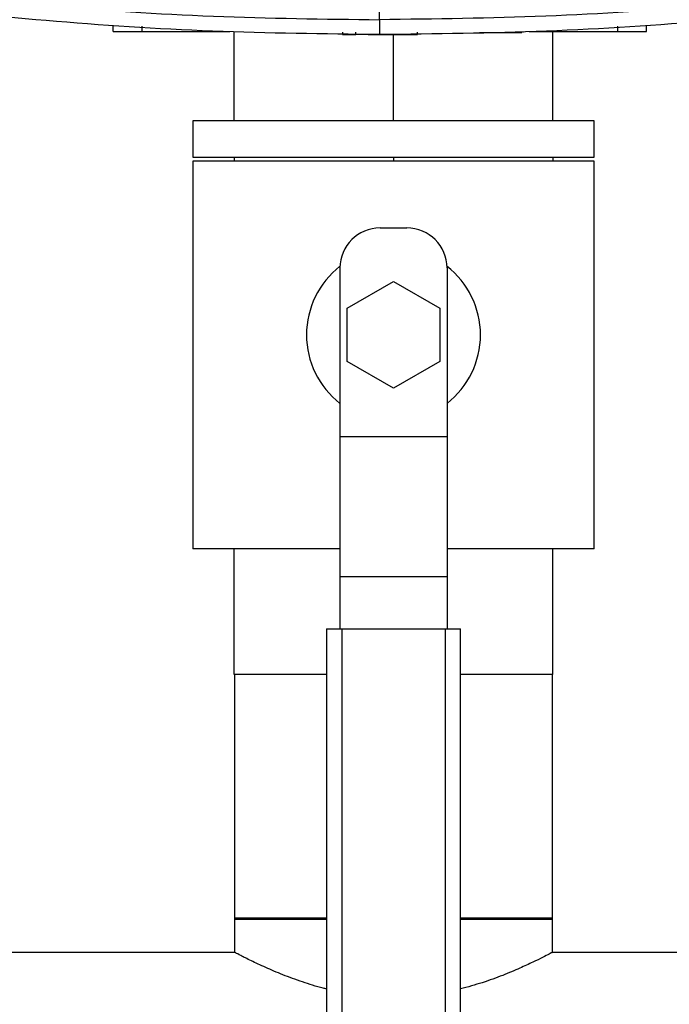
# Model space of a CAD drawing. Extents: x 0.4 to 10.6, y 0.4 to 8.1.
# Drawn here: x 7.1 to 7.4, y 5 to 5.4 of the extents above; entities that cross this region are included whole.
import ezdxf

# ---------------------------------------------------------------- set-up
doc = ezdxf.new("R2010")
doc.units = 0
doc.linetypes.add('SLD-SOLID', pattern=[0])
doc.layers.get('0').update_dxf_attribs({"linetype": 'CONTINUOUS'})

msp = doc.modelspace()

# ---------------------------------------------------------------- linework, layer by layer
at = {"color": 7, "linetype": 'SLD-SOLID'}
for p, q in [((7.283276507817058, 5.38007375296743), (7.283276507817058, 5.500461554237277)), ((7.183795732360798, 5.375658403973918), (7.183795732360798, 5.377626911900214)), ((7.194622965950337, 5.375658403973918), (7.194622965950337, 5.377626911900214)), ((7.372181624110901, 5.377626911900214), (7.372181624110901, 5.375658403973918)), ((7.383008857700441, 5.375658403973918), (7.383008857700441, 5.377626911900214)), ((7.194622965950337, 5.375658403973918), (7.227326398490828, 5.375658403973918)), ((7.222330318539304, 5.375658403973918), (7.222330318539304, 5.37546155024799)), ((7.228946448775869, 5.34221257167636), (7.228946448775869, 5.37546155024799)), ((7.26940847485509, 5.37546155024799), (7.26940847485509, 5.374477310951339)), ((7.26940847485509, 5.374477310951339), (7.274407461523037, 5.374477310951339)), ((7.274407461523037, 5.374477310951339), (7.274407461523037, 5.37546155024799)), ((7.287131816498952, 5.374477310951339), (7.289202464375526, 5.374477310951339)), ((7.28849378421315, 5.34221257167636), (7.28849378421315, 5.374477310951339)), ((7.297403343039317, 5.374477310951339), (7.297403343039317, 5.37546155024799)), ((7.320576526924054, 5.37526469652206), (7.334298256076134, 5.37526469652206)), ((7.336812973692568, 5.37546155024799), (7.336812973692568, 5.37526469652206)), ((7.339226617143286, 5.375658403973918), (7.372181624110901, 5.375658403973918)), ((7.344471939548875, 5.37546155024799), (7.344471939548875, 5.375658403973918)), ((7.348041119650735, 5.34221257167636), (7.348041119650735, 5.375658403973918)), ((7.213493783286379, 5.34221257167636), (7.213493783286379, 5.328712559629651)), ((7.363493785140224, 5.34221257167636), (7.213493783286379, 5.34221257167636)), ((7.363493785140224, 5.328712559629651), (7.363493785140224, 5.34221257167636)), ((7.213493783286379, 5.328712559629651), (7.363493785140224, 5.328712559629651)), ((7.228946448775869, 5.328712559629651), (7.228946448775869, 5.327212558291128)), ((7.288493784213153, 5.328712559629651), (7.288493784213153, 5.327212558291128)), ((7.348041119650735, 5.328712559629651), (7.348041119650735, 5.327212558291128)), ((7.213493783286379, 5.327212558291128), (7.213493783286379, 5.182212585343189)), ((7.363493785140224, 5.327212558291128), (7.213493783286379, 5.327212558291128)), ((7.363493785140224, 5.182212585343189), (7.363493785140224, 5.327212558291128)), ((7.283493784182062, 5.302212545760073), (7.293493784244541, 5.302212545760073)), ((7.268493784088342, 5.287212561707836), (7.268493784088342, 5.224233390581928)), ((7.30849378433826, 5.287212561707836), (7.30849378433826, 5.224233390581928)), ((7.271173276134622, 5.272212548322604), (7.288493783677592, 5.282212547468427)), ((7.288493783677592, 5.282212547468427), (7.305814292291981, 5.272212548322604)), ((7.271173276134622, 5.252212550030957), (7.271173276134622, 5.272212548322604)), ((7.305814292291981, 5.272212548322604), (7.305814292291981, 5.252212550030957)), ((7.288493784571997, 5.242212580218128), (7.271173276134622, 5.252212550030957)), ((7.305814292291981, 5.252212550030957), (7.288493784571997, 5.242212580218128)), ((7.268493784088342, 5.224233390581928), (7.30849378433826, 5.224233390581928)), ((7.268493784088342, 5.224233390581928), (7.268493784088342, 5.17173337306661)), ((7.30849378433826, 5.224233390581928), (7.30849378433826, 5.17173337306661)), ((7.268493784088342, 5.182212585343189), (7.213493783286379, 5.182212585343189)), ((7.228946448775869, 5.135212562958125), (7.228946448775869, 5.182212585343189)), ((7.363493785140224, 5.182212585343189), (7.30849378433826, 5.182212585343189)), ((7.348041119650735, 5.135212562958125), (7.348041119650735, 5.182212585343189)), ((7.30849378433826, 5.17173337306661), (7.268493784088342, 5.17173337306661)), ((7.268493784088342, 5.17173337306661), (7.268493784088342, 5.152212558572725)), ((7.30849378433826, 5.17173337306661), (7.30849378433826, 5.152212558572725)), ((7.263493784515432, 5.152212558572725), (7.263493784515432, 4.897962551690501)), ((7.263493784515432, 5.152212558572725), (7.269243784757604, 5.152212558572725)), ((7.269243784757604, 5.152212558572725), (7.269243784757604, 4.897962551690501)), ((7.269243784757604, 5.152212558572725), (7.307743783668998, 5.152212558572725)), ((7.307743783668998, 5.152212558572725), (7.307743783668998, 4.897962551690501)), ((7.307743783668998, 5.152212558572725), (7.313493783911172, 5.152212558572725)), ((7.313493783911172, 4.897962551690501), (7.313493783911172, 5.152212558572725)), ((7.263493784515432, 5.135212562958125), (7.228946448775869, 5.135212562958125)), ((7.229143390500781, 5.135212562958125), (7.229143390500781, 5.043677135049866)), ((7.348041119650735, 5.135212562958125), (7.313493783911172, 5.135212562958125)), ((7.347844177925822, 5.043677135049866), (7.347844177925822, 5.135212562958125)), ((7.229143390500781, 5.04405817064811), (7.229143390500781, 5.031165791581973)), ((7.263493784515432, 5.04405817064811), (7.229143390500781, 5.04405817064811)), ((7.229143390500781, 5.043677135049866), (7.24125852954566, 5.043677135049866)), ((7.24125852954566, 5.043677135049866), (7.263493784515432, 5.043677135049866)), ((7.347844177925822, 5.04405817064811), (7.313493783911172, 5.04405817064811)), ((7.313493783911172, 5.043677135049866), (7.347844177925822, 5.043677135049866)), ((7.347844177925822, 5.031165791581973), (7.347844177925822, 5.04405817064811)), ((7.229327994034891, 5.031262883793689), (6.99991772053528, 5.031262883793689)), ((7.618757576977784, 5.031262883793689), (7.347659574391711, 5.031262883793689))]:
    msp.add_line(p, q, dxfattribs=at)
for centre, radius, start, end in [((7.283493784213116, 5.28721255857984), 0.01500000000001922, 90, 180), ((7.293493784213155, 5.28721255857984), 0.01500000000002988, 0, 90), ((7.288493784213134, 5.262212558579644), 0.03250000000019496, 127.9504977317632, 232.0201275553191), ((7.288493784213134, 5.262212558579644), 0.0325000000001955, 307.979872444685, 52.04950226823561)]:
    msp.add_arc(centre, radius, start, end, dxfattribs=at)
for points, knots in [([(7.036453226473999, 5.400951247788829), (7.0568215442738, 5.397729038149744), (7.097597938168589, 5.391278329222954), (7.159258296023951, 5.384934898676291), (7.221188082341628, 5.380822382281728), (7.262575886582277, 5.380323350082543), (7.283276507817058, 5.38007375296743)], [0, 0, 0, 0, 0.2494320049100601, 0.4993508929971384, 0.7495941684816697, 1, 1, 1, 1]), ([(7.530099730494126, 5.400951189122839), (7.509731417619365, 5.39772898743947), (7.468955030791443, 5.391278293997821), (7.407294684640967, 5.384934920224433), (7.345364918036465, 5.380822332826666), (7.303977124501959, 5.380323333600423), (7.283276507817058, 5.38007375296743)], [0, 0, 0, 0, 0.2494319939574867, 0.499350905271789, 0.7495941648841202, 1, 1, 1, 1]), ([(7.283276507817058, 5.374477310951339), (7.262481206999738, 5.374728104253111), (7.220904132116797, 5.375229527722746), (7.158691272528045, 5.379362085032881), (7.096749333148614, 5.385736234575286), (7.055786977310794, 5.392218309939892), (7.03532581283131, 5.395456180601648)], [0, 0, 0, 0, 0.2504066472396755, 0.5006504120776699, 0.7505691788896682, 1, 1, 1, 1]), ([(7.531227217469301, 5.395456180601648), (7.510766048081479, 5.392218310061347), (7.469803687203564, 5.385736235697276), (7.407861744341161, 5.379362085053413), (7.345648884743572, 5.375229527570349), (7.304071809857104, 5.374728104212116), (7.283276507817058, 5.374477310951339)], [0, 0, 0, 0, 0.2494308648108196, 0.4993496170630312, 0.7495933526331862, 1, 1, 1, 1]), ([(7.283276507817058, 5.38007375296743), (7.283276507817058, 5.379701315776442), (7.283276507817058, 5.378954084268602), (7.283276507817058, 5.377531220192084), (7.283276507817058, 5.375983346573561), (7.283276507817058, 5.374721512269591), (7.283276507817058, 5.37455915838393), (7.283276507817058, 5.374477310951339)], [0, 0, 0, 0, 0.1211779865348251, 0.24312289907221, 0.4898569128556652, 0.7428216653624378, 1, 1, 1, 1]), ([(7.183795732360798, 5.375658403973918), (7.183908918450847, 5.375658403973918), (7.184135246554479, 5.375658403973918), (7.185904206972025, 5.375658403973918), (7.188532954419199, 5.375658403973918), (7.191600077384674, 5.375658403973918), (7.193711460886849, 5.375658403973918), (7.194622965950337, 5.375658403973918)], [0, 0, 0, 0, 0.2060010322191019, 0.4119218443560804, 0.6215745397418853, 0.8366299997973627, 1, 1, 1, 1]), ([(7.27967725864589, 5.374477310951339), (7.279081220932117, 5.374477310951339), (7.277506046251339, 5.374477310951339), (7.275609275628896, 5.374477310951339), (7.274759096414336, 5.374477310951339), (7.274407461523037, 5.374477310951339)], [0, 0, 0, 0, 0.2630604014744229, 0.6952011162064036, 1, 1, 1, 1]), ([(7.279077510740896, 5.374477310951339), (7.279093330244456, 5.374477310951339), (7.279124990860642, 5.374477310951339), (7.27946912234052, 5.374477310951339), (7.280271781564083, 5.374477310951339), (7.281712707525518, 5.374477310951339), (7.283404936383673, 5.374477310951339), (7.285097180747283, 5.374477310951339), (7.286538060469947, 5.374477310951339), (7.2873409672044, 5.374477310951339), (7.287684747551761, 5.374477310951339), (7.287716508513109, 5.374477310951339), (7.287732367165506, 5.374477310951339)], [0, 0, 0, 0, 0.06189810850035195, 0.1238807683386181, 0.2480686307006398, 0.3735739857838935, 0.5000009094310426, 0.6264277993470833, 0.7519331544303369, 0.8761210265259828, 0.9381456512518401, 1, 1, 1, 1]), ([(7.289202464375526, 5.374477310951339), (7.289801478627596, 5.374477310951339), (7.291941031054257, 5.374477310951339), (7.295102066793271, 5.374477310951339), (7.296659002235391, 5.374477310951339), (7.297403343039317, 5.374477310951339)], [0, 0, 0, 0, 0.1687034668755006, 0.6025731619782756, 1, 1, 1, 1]), ([(7.334298256076134, 5.37526469652206), (7.334548355245164, 5.37526469652206), (7.335048662822906, 5.37526469652206), (7.335710555244807, 5.37526469652206), (7.336198656606163, 5.37526469652206), (7.336433322794797, 5.37526469652206), (7.336455330125616, 5.37526469652206), (7.336463108067578, 5.37526469652206)], [0, 0, 0, 0, 0.2238780124650097, 0.4478538115928411, 0.6680003118280985, 0.8826629940857109, 1, 1, 1, 1]), ([(7.372181624110901, 5.375658403973918), (7.373431425101236, 5.375658403973918), (7.375931577734018, 5.375658403973918), (7.379242016305114, 5.375658403973918), (7.381679577000208, 5.375658403973918), (7.382860925429126, 5.375658403973918), (7.382969672670652, 5.375658403973918), (7.383008857700441, 5.375658403973918)], [0, 0, 0, 0, 0.223474415367492, 0.4470472917375323, 0.6663461285626794, 0.8797740824701201, 1, 1, 1, 1]), ([(7.263493784515432, 5.017590892400368), (7.263079233678309, 5.01768262036562), (7.259848472105699, 5.018397493328672), (7.254264954738764, 5.020239709815635), (7.246946984938583, 5.022896048959643), (7.240468208363451, 5.025681453530469), (7.235057270586221, 5.028232111324355), (7.231347155348354, 5.03010741588982), (7.229347188509704, 5.031155051241022), (7.229333635807974, 5.031162551861565), (7.229327994034891, 5.031165674249996)], [0, 0, 0, 0, 0.0197944226329607, 0.154265904848751, 0.2976707493455834, 0.4446456131658426, 0.5984279752945163, 0.7574045957536001, 0.8990114112425699, 1, 1, 1, 1]), ([(7.347659574391711, 5.031165674249996), (7.347712891988128, 5.03119374788114), (7.347916110008367, 5.031300749473962), (7.346773184966055, 5.030698152324952), (7.344405854274342, 5.02947716274567), (7.340667960259076, 5.027627163786001), (7.33570889506366, 5.025318378173926), (7.329396069815821, 5.022665109581553), (7.322003975636055, 5.01990099945579), (7.316282835210156, 5.018340807498913), (7.313493783911172, 5.017580215190378)], [0, 0, 0, 0, 0.04563737570068796, 0.173945146852381, 0.3059079893412034, 0.4361153770086115, 0.5694527117392792, 0.7129674900096403, 0.8600718851060809, 1, 1, 1, 1])]:
    msp.add_open_spline(points, degree=3, knots=knots, dxfattribs=at)

doc.saveas('drawing.dxf')
